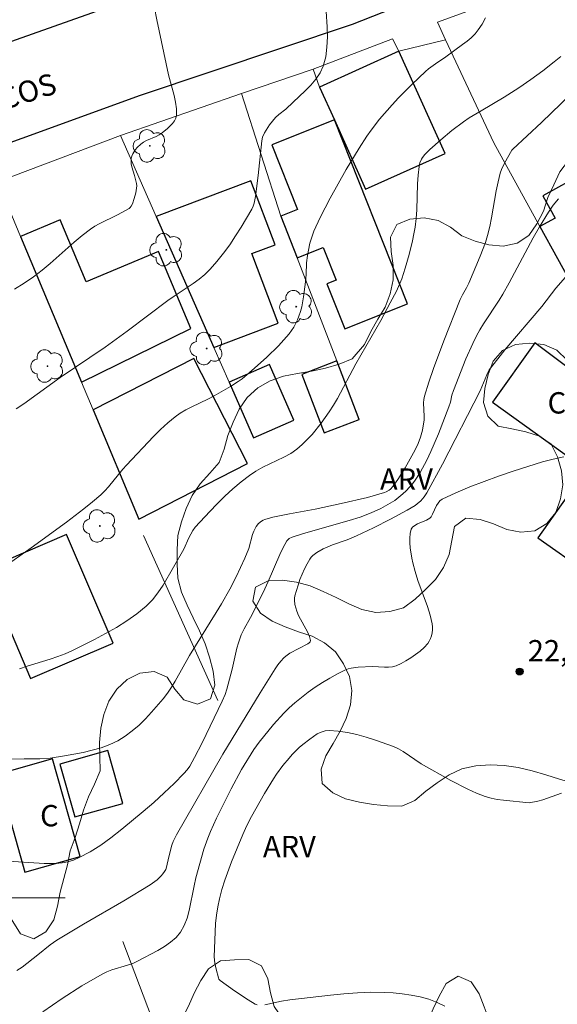
# Model space of a CAD drawing. Units: metres. Extents: x 280229 to 280745, y 1665470 to 1666034.
# Drawn here: x 280301 to 280339, y 1665593 to 1665662 of the extents above; entities that cross this region are included whole.
import ezdxf

# ---------------------------------------------------------------- set-up
doc = ezdxf.new("R2010")
doc.units = ezdxf.units.M
doc.header["$MEASUREMENT"] = 0
for name, color, linetype, lineweight, true_color in [('Arvores_Isoladas', 7, 'Continuous', 18, 0x00ff33), ('Curvas_Intermediarias', 7, 'Continuous', 9, 0x783c14), ('Curvas_Mestras', 7, 'Continuous', 20, 0x783c14), ('Pto_Cotado', 7, 'Continuous', 9, 0x783c14), ('Topon_Pto_Cotado', 7, 'Continuous', 9, 0x783c14), ('Topon_Vegetacao', 7, 'Continuous', 9, 0x00ff33), ('Vegetacao', 7, 'Orla8', 9, 0x00ff33)]:
    doc.layers.add(name, color=color, linetype=linetype, lineweight=lineweight, true_color=true_color)
for name, color, linetype, lineweight in [('Cerca', 8, 'Cerca', 20), ('Edificacoes', 7, 'Continuous', 30), ('Malha_Coordenadas', 7, 'Continuous', 15), ('Muro_Grade', 8, 'Continuous', 20), ('Pavimentacao_Asfaltica_Mfio', 10, 'Continuous', 30), ('Topon_de_Vias', 7, 'Continuous', 9), ('Topon_Fundacao_Const_Ruinas', 7, 'Continuous', 9)]:
    doc.layers.add(name, color=color, linetype=linetype, lineweight=lineweight)
doc.styles.add('Arial', font='arial.ttf', dxfattribs={"height": 1.5})
doc.styles.get("Standard").update_dxf_attribs({"font": 'arial.ttf'})
doc.linetypes.add('Cerca', pattern='A,10,0,["X",Standard,S=1,R=0,X=0,Y=-0.5],0.1', length=10.1)
doc.linetypes.add('Orla8', pattern='A,6,-0.5,["V",Standard,S=1,R=0,X=-0.5,Y=-1],-0.5,6,-0.5,["V",Standard,S=1,R=0,X=-0.5,Y=-1],-0.5', length=14)

# ---------------------------------------------------------------- blocks, each defined once
blk = doc.blocks.new('Cotas')
at = {"layer": 'Pto_Cotado'}
blk.add_hatch(color=256, dxfattribs=at).paths.add_polyline_path([(0, 0.24, 1), (0, -0.24, 1)])
at = {"layer": 'Pto_Cotado', "lineweight": -3}
blk.add_lwpolyline([(0, -0.24, -1), (0, 0.24, -1)], format="xyb", close=True, dxfattribs=at)
blk = doc.blocks.new('Arvore')
at = {"layer": 'Arvores_Isoladas'}
blk.add_lwpolyline([(-0.718, 0.493, 0.872324), (-0.722, -0.551, 0.862983), (0.284, -0.827, 0.900105), (0.89, 0.029, 0.863155), (0.262, 0.861, 0.882486)], format="xyb", close=True, dxfattribs=at)
blk.add_circle((0, 0), 0.0286, dxfattribs=at)

msp = doc.modelspace()

# ---------------------------------------------------------------- linework, layer by layer
at = {"layer": 'Cerca', "flags": 128}
for points in [[(280338.083, 1665664.453), (280330.183, 1665661.557), (280330.764, 1665660.319)], [(280321.45, 1665658.258), (280327.027, 1665660.405), (280327.483, 1665659.525), (280330.764, 1665660.319)], [(280330.764, 1665660.319), (280334.156, 1665653.094), (280337.403, 1665647.202), (280339.876, 1665642.716)], [(280316.409, 1665656.542), (280321.45, 1665658.258)], [(280321.45, 1665658.258), (280321.897, 1665657.006)], [(280307.895, 1665653.607), (280316.409, 1665656.542)], [(280316.409, 1665656.542), (280319.16, 1665647.938)], [(280320.325, 1665645.006), (280323.11, 1665637.749), (280324.685, 1665633.645)], [(280316.39, 1665572.899), (280317.388, 1665573.245), (280312.091, 1665586.294), (280308.065, 1665596.936)]]:
    msp.add_lwpolyline(points, dxfattribs=at)
at = {"layer": 'Curvas_Intermediarias', "flags": 128}
for points, elevation in [([(280300.563, 1665634.387), (280301.084, 1665634.741), (280303.644, 1665636.581), (280306.807, 1665638.716), (280308.354, 1665639.842), (280311.225, 1665642.002), (280311.658, 1665642.309), (280312.994, 1665643.194), (280313.422, 1665643.505), (280313.827, 1665643.84), (280314.199, 1665644.205), (280314.679, 1665644.754), (280315.138, 1665645.328), (280315.575, 1665645.925), (280315.993, 1665646.537), (280316.392, 1665647.161), (280317.136, 1665648.423), (280317.234, 1665648.632), (280317.306, 1665648.853), (280317.394, 1665649.319), (280317.58, 1665650.79), (280317.835, 1665653.222), (280317.888, 1665653.476), (280318.031, 1665653.788), (280318.382, 1665654.348), (280318.793, 1665654.866), (280319.021, 1665655.073), (280319.528, 1665655.443), (280320.034, 1665655.948), (280320.875, 1665656.735), (280321.278, 1665657.139), (280321.641, 1665657.559), (280321.941, 1665658.003), (280322.157, 1665658.478), (280322.325, 1665659.13), (280322.415, 1665659.815), (280322.444, 1665660.525), (280322.429, 1665661.25), (280322.295, 1665663.421)], 29), ([(280297.998, 1665622.095), (280301.612, 1665624.615), (280304.084, 1665626.422), (280305.317, 1665627.363), (280305.918, 1665627.849), (280306.506, 1665628.35), (280306.79, 1665628.621), (280307.056, 1665628.911), (280308.06, 1665630.137), (280308.325, 1665630.43), (280310.223, 1665632.442), (280310.713, 1665632.926), (280311.218, 1665633.391), (280311.742, 1665633.829), (280312.098, 1665634.083), (280312.476, 1665634.308), (280312.87, 1665634.513), (280314.079, 1665635.088), (280314.47, 1665635.297), (280315.624, 1665635.948), (280316.177, 1665636.306), (280316.44, 1665636.504), (280317.323, 1665637.239), (280318.179, 1665638.012), (280318.997, 1665638.82), (280319.389, 1665639.237), (280319.751, 1665639.669), (280320.074, 1665640.138), (280320.341, 1665640.634), (280320.448, 1665640.89), (280320.557, 1665641.218), (280320.645, 1665641.557), (280320.775, 1665642.252), (280320.917, 1665643.305), (280320.959, 1665643.838), (280320.98, 1665644.643), (280321.038, 1665645.172), (280321.222, 1665646.03), (280321.39, 1665646.593), (280321.492, 1665646.867), (280321.94, 1665647.825), (280322.645, 1665649.19), (280323.777, 1665651.204), (280324.684, 1665652.719), (280325.229, 1665653.556), (280325.515, 1665653.964), (280326.123, 1665654.751), (280326.996, 1665655.75), (280327.451, 1665656.237), (280328.387, 1665657.185), (280329.348, 1665658.101), (280329.569, 1665658.292), (280330.043, 1665658.636), (280330.777, 1665659.128), (280331.962, 1665659.991), (280332.274, 1665660.226), (280332.568, 1665660.474), (280332.835, 1665660.742), (280333.064, 1665661.036), (280333.324, 1665661.437), (280333.576, 1665661.865)], 28), ([(280300.786, 1665616.113), (280301.319, 1665616.293), (280302.941, 1665616.79), (280303.474, 1665616.969), (280303.998, 1665617.169), (280304.509, 1665617.399), (280306.065, 1665618.174), (280306.84, 1665618.583), (280307.6, 1665619.014), (280308.335, 1665619.474), (280309.035, 1665619.97), (280309.689, 1665620.508), (280310.133, 1665620.958), (280310.529, 1665621.459), (280310.889, 1665621.998), (280312.344, 1665624.524), (280312.704, 1665625.325), (280312.832, 1665625.586), (280312.977, 1665625.833), (280313.15, 1665626.061), (280314.166, 1665627.172), (280314.697, 1665627.713), (280315.243, 1665628.241), (280315.804, 1665628.752), (280316.378, 1665629.243), (280316.965, 1665629.711), (280317.414, 1665630.014), (280317.894, 1665630.277), (280319.392, 1665630.985), (280319.867, 1665631.25), (280320.308, 1665631.558), (280320.68, 1665631.876), (280321.034, 1665632.222), (280321.371, 1665632.589), (280322, 1665633.369), (280322.581, 1665634.178), (280322.881, 1665634.637), (280323.161, 1665635.11), (280324.457, 1665637.55), (280326.196, 1665640.597), (280326.87, 1665641.828), (280327.298, 1665642.66), (280327.673, 1665643.516), (280327.926, 1665644.279), (280328.205, 1665645.231), (280328.44, 1665646.194), (280328.537, 1665646.679), (280328.617, 1665647.166), (280328.687, 1665647.769), (280328.729, 1665648.378), (280328.792, 1665650.212), (280328.829, 1665650.819), (280328.892, 1665651.419), (280328.954, 1665651.683), (280329.064, 1665651.936), (280329.134, 1665652.055), (280329.304, 1665652.264), (280329.664, 1665652.616), (280330.42, 1665653.293), (280331.209, 1665653.943), (280332.013, 1665654.568), (280332.417, 1665654.844), (280333.27, 1665655.332), (280334.889, 1665656.299), (280335.925, 1665656.959), (280336.764, 1665657.545), (280337.592, 1665658.149), (280338.401, 1665658.773), (280338.867, 1665659.158)], 27), ([(280339.579, 1665656.507), (280337.497, 1665654.521), (280335.484, 1665652.648), (280335.418, 1665652.559), (280334.904, 1665651.664), (280334.686, 1665651.202), (280334.605, 1665650.961), (280334.449, 1665650.345), (280334.322, 1665649.719), (280333.997, 1665647.82), (280333.869, 1665647.192), (280333.712, 1665646.574), (280333.561, 1665646.084), (280333.204, 1665645.118), (280332.393, 1665643.221), (280332.225, 1665642.887), (280331.943, 1665642.399), (280331.782, 1665642.062), (280330.638, 1665639.168), (280329.912, 1665637.225), (280329.576, 1665636.249), (280329.267, 1665635.268), (280329.22, 1665635.04), (280329.207, 1665634.806), (280329.263, 1665633.848), (280329.248, 1665633.612), (280329.126, 1665632.88), (280329.001, 1665632.4), (280328.826, 1665631.942), (280328.617, 1665631.508), (280328.394, 1665631.078), (280327.911, 1665630.232), (280327.392, 1665629.412), (280327.052, 1665628.919), (280326.883, 1665628.745), (280326.788, 1665628.669), (280326.58, 1665628.548), (280326.47, 1665628.506), (280325.263, 1665628.162), (280323.413, 1665627.726), (280321.584, 1665627.329), (280319.788, 1665627.01), (280318.61, 1665626.764), (280318.036, 1665626.609), (280317.918, 1665626.563), (280317.805, 1665626.498), (280317.599, 1665626.328), (280317.433, 1665626.121), (280317.267, 1665625.789), (280317.186, 1665625.554), (280316.922, 1665624.57), (280316.64, 1665623.891), (280316.022, 1665622.577), (280315.577, 1665621.717), (280314.99, 1665620.676), (280314.624, 1665620.064), (280312.74, 1665617.035), (280311.745, 1665615.252), (280311.485, 1665614.815), (280311.204, 1665614.395), (280310.897, 1665613.997), (280310.079, 1665613.053), (280309.646, 1665612.592), (280309.195, 1665612.152), (280308.723, 1665611.742), (280308.231, 1665611.374), (280307.715, 1665611.058), (280307.139, 1665610.784), (280306.532, 1665610.561), (280305.902, 1665610.38), (280305.256, 1665610.229), (280303.949, 1665609.984), (280302.944, 1665609.818), (280302.215, 1665609.782), (280301.111, 1665609.79), (280298.984, 1665609.751)], 26), ([(280300.6, 1665594.901), (280300.971, 1665595.136), (280302.067, 1665595.993), (280302.948, 1665596.71), (280303.411, 1665597.035), (280305.28, 1665598.161), (280308.116, 1665599.802), (280309.978, 1665600.934), (280310.464, 1665601.281), (280310.754, 1665601.551), (280310.88, 1665601.698), (280310.99, 1665601.852), (280311.072, 1665602.006), (280311.134, 1665602.173), (280311.293, 1665602.893), (280311.511, 1665603.717), (280311.602, 1665603.967), (280311.837, 1665604.446), (280315.094, 1665610.107), (280317.71, 1665614.412), (280318.772, 1665616.105), (280318.96, 1665616.383), (280319.165, 1665616.649), (280319.391, 1665616.893), (280319.514, 1665617.002), (280319.807, 1665617.202), (280321.08, 1665617.863), (280321.175, 1665617.931), (280321.237, 1665618.008), (280321.252, 1665618.096), (280321.188, 1665618.371), (280321.073, 1665618.657), (280320.424, 1665619.861), (280320.296, 1665620.166), (280320.165, 1665620.62), (280320.126, 1665620.931), (280320.13, 1665621.084), (280320.155, 1665621.232), (280320.38, 1665621.996), (280320.518, 1665622.379), (280320.838, 1665623.128), (280321.02, 1665623.486), (280321.215, 1665623.828), (280321.311, 1665623.963), (280321.427, 1665624.085), (280321.702, 1665624.297), (280322.159, 1665624.552), (280322.814, 1665624.83), (280323.831, 1665625.187), (280324.494, 1665625.458), (280325.694, 1665626.032), (280326.886, 1665626.63), (280328.051, 1665627.265), (280328.619, 1665627.601), (280328.761, 1665627.697), (280329.024, 1665627.925), (280329.253, 1665628.19), (280329.443, 1665628.48), (280330.55, 1665630.506), (280333.19, 1665635.66), (280333.658, 1665636.786), (280333.835, 1665637.123), (280334.432, 1665637.908), (280334.937, 1665638.526), (280337.527, 1665641.577), (280338.522, 1665642.86), (280340.388, 1665645.01)], 24), ([(280302.429, 1665591.989), (280303.779, 1665592.934), (280305.174, 1665593.82), (280306.596, 1665594.645), (280306.937, 1665594.809), (280307.292, 1665594.942), (280308.392, 1665595.275), (280308.749, 1665595.405), (280309.091, 1665595.565), (280310.521, 1665596.314), (280310.984, 1665596.59), (280311.414, 1665596.893), (280311.796, 1665597.229), (280312.115, 1665597.607), (280312.38, 1665598.07), (280312.578, 1665598.582), (280312.727, 1665599.13), (280313.064, 1665600.853), (280313.202, 1665601.409), (280313.753, 1665603.424), (280314.024, 1665604.211), (280314.218, 1665604.682), (280314.647, 1665605.609), (280315.679, 1665607.663), (280316.404, 1665609.024), (280317.278, 1665610.438), (280317.651, 1665610.953), (280318.661, 1665612.201), (280319.376, 1665612.998), (280319.753, 1665613.372), (280320.148, 1665613.725), (280320.615, 1665614.102), (280321.098, 1665614.465), (280321.597, 1665614.812), (280322.107, 1665615.143), (280322.626, 1665615.455), (280323.152, 1665615.747), (280323.681, 1665616.019), (280323.898, 1665616.106), (280324.126, 1665616.165), (280324.603, 1665616.226), (280325.611, 1665616.278), (280326.469, 1665616.229), (280326.749, 1665616.229), (280327.019, 1665616.258), (280327.275, 1665616.33), (280327.625, 1665616.482), (280327.975, 1665616.664), (280328.318, 1665616.873), (280328.649, 1665617.105), (280328.962, 1665617.355), (280329.249, 1665617.618), (280329.505, 1665617.891), (280329.617, 1665618.05), (280329.705, 1665618.232), (280329.771, 1665618.433), (280329.814, 1665618.644), (280329.834, 1665618.859), (280329.832, 1665619.071), (280329.807, 1665619.272), (280329.666, 1665619.886), (280329.48, 1665620.497), (280328.82, 1665622.326), (280328.621, 1665622.941), (280328.46, 1665623.56), (280328.389, 1665623.897), (280328.272, 1665624.606), (280328.241, 1665624.961), (280328.239, 1665625.303), (280328.272, 1665625.625), (280328.35, 1665625.916), (280328.444, 1665626.069), (280328.591, 1665626.193), (280328.777, 1665626.296), (280329.418, 1665626.563), (280329.653, 1665626.696), (280329.744, 1665626.792), (280329.85, 1665626.977), (280330.122, 1665627.582), (280330.229, 1665627.764), (280330.359, 1665627.917), (280330.521, 1665628.03), (280331.477, 1665628.477), (280332.461, 1665628.896), (280333.467, 1665629.289), (280334.49, 1665629.659), (280335.522, 1665630.009), (280337.589, 1665630.661), (280338.329, 1665630.859), (280339.082, 1665631.018)], 23), ([(280338.924, 1665607.377), (280337.608, 1665606.911), (280337.262, 1665606.815), (280336.633, 1665606.692), (280334.835, 1665606.865), (280334.397, 1665606.927), (280333.968, 1665607.016), (280333.55, 1665607.14), (280332.935, 1665607.379), (280332.33, 1665607.652), (280331.142, 1665608.268), (280329.055, 1665609.442), (280327.775, 1665610.302), (280327.443, 1665610.487), (280327.097, 1665610.638), (280325.823, 1665611.094), (280325.168, 1665611.303), (280324.509, 1665611.487), (280323.851, 1665611.634), (280323.201, 1665611.736), (280322.563, 1665611.782), (280322.282, 1665611.754), (280322.004, 1665611.666), (280321.73, 1665611.531), (280321.463, 1665611.363), (280321.204, 1665611.174), (280320.717, 1665610.786), (280320.46, 1665610.569), (280319.976, 1665610.091), (280319.748, 1665609.836), (280319.314, 1665609.305), (280318.874, 1665608.711), (280318.65, 1665608.38), (280318.019, 1665607.355), (280317.106, 1665605.734), (280316.787, 1665605.104), (280316.5, 1665604.461), (280315.709, 1665602.547), (280315.231, 1665601.253), (280315.025, 1665600.599), (280314.852, 1665599.938), (280314.736, 1665599.367), (280314.648, 1665598.788), (280314.585, 1665598.203), (280314.541, 1665597.614), (280314.488, 1665595.852), (280314.522, 1665595.425), (280314.612, 1665595), (280314.787, 1665594.376), (280314.819, 1665594.304), (280314.896, 1665594.21), (280315.911, 1665593.481), (280316.883, 1665592.83), (280317.357, 1665592.543), (280317.512, 1665592.479)], 22), ([(280318.045, 1665592.482), (280319.221, 1665592.742), (280319.814, 1665592.842), (280322.66, 1665593.171), (280323.61, 1665593.267), (280324.559, 1665593.337), (280325.505, 1665593.371), (280326.447, 1665593.36), (280327.073, 1665593.324), (280327.71, 1665593.263), (280328.347, 1665593.172), (280328.976, 1665593.045), (280329.586, 1665592.877), (280330.168, 1665592.663), (280330.713, 1665592.397)], 22)]:
    msp.add_lwpolyline(points, dxfattribs=dict(at, elevation=elevation))
at = {"layer": 'Curvas_Mestras', "flags": 128}
for points, elevation in [([(280310.291, 1665662.566), (280310.443, 1665661.723), (280311.273, 1665657.856), (280311.668, 1665656.412), (280311.771, 1665655.939), (280311.831, 1665655.476), (280311.832, 1665655.027), (280311.785, 1665654.821), (280311.686, 1665654.622), (280311.545, 1665654.433), (280311.19, 1665654.083), (280310.817, 1665653.777), (280310.62, 1665653.642), (280310.405, 1665653.531), (280309.723, 1665653.241), (280309.509, 1665653.13), (280309.315, 1665652.996), (280309.061, 1665652.754), (280308.943, 1665652.614), (280308.751, 1665652.311), (280308.684, 1665652.154), (280308.644, 1665651.996), (280308.631, 1665651.806), (280308.651, 1665651.609), (280308.693, 1665651.408), (280308.87, 1665650.793), (280309.007, 1665650.231), (280309.03, 1665650.053), (280308.959, 1665649.57), (280308.863, 1665649.173), (280308.726, 1665648.799), (280308.639, 1665648.63), (280308.575, 1665648.543), (280308.494, 1665648.468), (280308.3, 1665648.342), (280307.671, 1665648.012), (280306.386, 1665647.396), (280306.078, 1665647.221), (280305.784, 1665647.027), (280305.195, 1665646.574), (280304.625, 1665646.094), (280302.947, 1665644.604), (280302.373, 1665644.126), (280301.781, 1665643.675), (280301.117, 1665643.223), (280300.436, 1665642.796)], 30), ([(280299.998, 1665602.599), (280302.51, 1665602.434), (280303.348, 1665602.431), (280303.776, 1665602.462), (280304.196, 1665602.536), (280304.594, 1665602.669), (280304.986, 1665602.849), (280305.762, 1665603.252), (280306.512, 1665603.71), (280307.221, 1665604.22), (280307.985, 1665604.827), (280309.495, 1665606.077), (280310.235, 1665606.722), (280310.959, 1665607.381), (280311.665, 1665608.055), (280312.35, 1665608.743), (280312.571, 1665608.999), (280312.766, 1665609.278), (280313.105, 1665609.878), (280313.647, 1665610.912), (280315.052, 1665613.846), (280315.244, 1665614.293), (280315.383, 1665614.69), (280315.737, 1665616.083), (280316.083, 1665617.566), (280316.184, 1665617.931), (280316.383, 1665618.503), (280316.588, 1665618.911), (280317.039, 1665619.712), (280317.924, 1665621.471), (280318.278, 1665622.237), (280319.095, 1665624.135), (280319.312, 1665624.599), (280319.582, 1665625.116), (280319.76, 1665625.265), (280319.975, 1665625.361), (280320.765, 1665625.612), (280323.969, 1665626.528), (280324.759, 1665626.782), (280325.536, 1665627.066), (280326.216, 1665627.371), (280326.87, 1665627.744), (280327.182, 1665627.952), (280327.765, 1665628.407), (280327.998, 1665628.624), (280328.43, 1665629.104), (280328.627, 1665629.363), (280328.982, 1665629.908), (280329.441, 1665630.787), (280329.726, 1665631.396), (280330.254, 1665632.638), (280330.999, 1665634.522), (280331.1, 1665634.847), (280331.212, 1665635.348), (280331.311, 1665635.673), (280332.188, 1665637.892), (280332.671, 1665638.981), (280332.933, 1665639.514), (280333.17, 1665639.948), (280333.428, 1665640.371), (280334.523, 1665642.032), (280334.78, 1665642.456), (280335.223, 1665643.239), (280336.934, 1665646.405), (280337.375, 1665647.187), (280337.99, 1665648.21), (280338.337, 1665648.694), (280338.716, 1665649.154)], 25)]:
    msp.add_lwpolyline(points, dxfattribs=dict(at, elevation=elevation))
at = {"layer": 'Edificacoes', "flags": 128}
for points in [[(280321.897, 1665657.006), (280322.936, 1665654.701), (280325.136, 1665649.824), (280330.722, 1665652.343), (280327.483, 1665659.525), (280321.897, 1665657.006)], [(280322.936, 1665654.701), (280318.53, 1665652.95), (280320.336, 1665648.406), (280319.16, 1665647.938), (280320.325, 1665645.006), (280322.147, 1665645.73), (280323.059, 1665643.437), (280322.408, 1665643.178), (280323.665, 1665640.016), (280328.076, 1665641.769), (280322.936, 1665654.701)], [(280337.403, 1665647.202), (280339.876, 1665642.716), (280345.111, 1665645.601), (280342.731, 1665649.92), (280341.452, 1665649.215), (280340.494, 1665650.953), (280337.604, 1665649.36), (280338.47, 1665647.79), (280337.403, 1665647.202)], [(280314.461, 1665638.7), (280318.979, 1665640.415), (280317.126, 1665645.3), (280318.778, 1665645.926), (280317.072, 1665650.422), (280310.411, 1665647.895), (280314.461, 1665638.7)], [(280305.141, 1665636.268), (280312.842, 1665640.032), (280310.574, 1665645.444), (280305.479, 1665643.31), (280303.651, 1665647.673), (280300.854, 1665646.501), (280305.141, 1665636.268)], [(280340.652, 1665630.129), (280342.692, 1665633.018), (280343.51, 1665634.176), (280337.035, 1665639.024), (280334.051, 1665634.858), (280340.652, 1665630.129)], [(280309.181, 1665626.626), (280316.819, 1665630.533), (280313.039, 1665637.923), (280305.964, 1665634.304), (280309.181, 1665626.626)], [(280324.685, 1665633.645), (280323.11, 1665637.749), (280320.65, 1665636.805), (280322.225, 1665632.701), (280324.685, 1665633.645)], [(280317.258, 1665632.352), (280320.09, 1665633.6), (280318.373, 1665637.497), (280315.541, 1665636.25), (280317.258, 1665632.352)], [(280342.692, 1665633.018), (280340.652, 1665630.129), (280337.257, 1665625.319), (280340.647, 1665622.926), (280346.082, 1665630.624), (280345.639, 1665630.937), (280342.692, 1665633.018)], [(280298.29, 1665623.068), (280301.568, 1665615.419), (280307.372, 1665617.906), (280304.095, 1665625.555), (280298.29, 1665623.068)], [(280303.629, 1665609.415), (280304.685, 1665605.696), (280308.054, 1665606.653), (280306.999, 1665610.372), (280303.629, 1665609.415)], [(280299.212, 1665608.672), (280301.159, 1665601.816), (280305.043, 1665602.919), (280303.096, 1665609.774), (280299.212, 1665608.672)]]:
    msp.add_lwpolyline(points, close=True, dxfattribs=at)
at = {"layer": 'Malha_Coordenadas', "flags": 128}
msp.add_lwpolyline([(280304, 1665600), (280296, 1665600)], dxfattribs=at)
at = {"layer": 'Muro_Grade', "flags": 128}
for points in [[(280309.181, 1665626.626), (280305.964, 1665634.304), (280305.141, 1665636.268), (280300.854, 1665646.501), (280299.337, 1665650.122), (280299.249, 1665650.332), (280307.895, 1665653.607), (280310.411, 1665647.895), (280314.461, 1665638.7), (280315.541, 1665636.25), (280317.258, 1665632.352)], [(280309.511, 1665625.47), (280314.73, 1665613.882)]]:
    msp.add_lwpolyline(points, dxfattribs=at)
at = {"layer": 'Pavimentacao_Asfaltica_Mfio', "flags": 128}
for points in [[(280245.921, 1665641.815), (280276.071, 1665652.066), (280287.691, 1665655.795), (280307.006, 1665662.631), (280325.943, 1665669.377), (280335.954, 1665673.412), (280338.807, 1665674.924)], [(280245.934, 1665634.595), (280260.229, 1665639.25), (280284.553, 1665647.459), (280309.306, 1665656.443), (280324.211, 1665661.42), (280340.379, 1665667.796)]]:
    msp.add_lwpolyline(points, dxfattribs=at)
at = {"layer": 'Vegetacao', "flags": 128}
msp.add_lwpolyline([(280325.067, 1665638.916), (280325.503, 1665639.816), (280326.004, 1665640.681), (280326.522, 1665641.538), (280326.866, 1665642.477), (280327.064, 1665643.458), (280327.074, 1665644.458), (280326.93, 1665645.448), (280326.878, 1665646.447), (280327.327, 1665647.341), (280328.257, 1665647.709), (280329.252, 1665647.814), (280330.236, 1665647.636), (280331.11, 1665647.147), (280331.915, 1665646.554), (280332.838, 1665646.169), (280333.807, 1665645.92), (280334.804, 1665645.832), (280335.786, 1665646.022), (280336.624, 1665646.568), (280337.191, 1665647.392), (280337.655, 1665648.279), (280337.952, 1665649.234), (280338.37, 1665650.143), (280338.805, 1665651.044), (280339.411, 1665651.839), (280340.236, 1665652.406), (280341.104, 1665652.902), (280342.028, 1665653.287), (280342.976, 1665653.606), (280343.499, 1665654.459), (280343.977, 1665655.337), (280344.629, 1665656.096), (280345.421, 1665656.708), (280346.419, 1665656.636), (280347.34, 1665656.247), (280348.221, 1665655.773), (280349.128, 1665655.352), (280350.096, 1665655.099), (280351.09, 1665655.212), (280351.968, 1665655.693), (280352.814, 1665656.227), (280353.749, 1665656.582), (280354.742, 1665656.7), (280355.741, 1665656.646), (280356.729, 1665656.487), (280357.694, 1665656.222), (280358.631, 1665655.872), (280359.498, 1665655.373), (280360.14, 1665654.606), (280360.588, 1665653.711), (280361.011, 1665652.805), (280361.522, 1665651.945), (280362.227, 1665651.235), (280363, 1665650.6), (280363.803, 1665650.003), (280364.394, 1665649.196), (280364.843, 1665648.302), (280365.007, 1665647.315), (280364.862, 1665646.325), (280364.664, 1665645.345), (280364.622, 1665644.345), (280364.797, 1665643.36), (280365.027, 1665642.387), (280365.234, 1665641.408), (280365.351, 1665640.415), (280365.267, 1665639.418), (280364.911, 1665638.483), (280364.465, 1665637.588), (280363.941, 1665636.735), (280363.332, 1665635.942), (280362.604, 1665635.255), (280361.723, 1665634.781), (280360.737, 1665634.611), (280359.757, 1665634.413), (280358.819, 1665634.063), (280357.918, 1665633.631), (280357.098, 1665633.057), (280356.392, 1665632.349), (280355.757, 1665631.575), (280355.165, 1665630.768), (280354.527, 1665629.998), (280353.823, 1665629.287), (280353.065, 1665628.635), (280352.16, 1665628.207), (280351.189, 1665627.969), (280350.209, 1665627.769), (280349.21, 1665627.716), (280348.228, 1665627.911), (280347.355, 1665628.4), (280346.564, 1665629.011), (280346.05, 1665629.87), (280345.912, 1665630.861), (280345.802, 1665631.855), (280345.66, 1665632.845), (280345.273, 1665633.768), (280344.275, 1665633.835), (280343.278, 1665633.923), (280342.282, 1665634.014), (280341.356, 1665634.393), (280340.758, 1665635.195), (280340.232, 1665636.046), (280339.817, 1665636.956), (280339.306, 1665637.816), (280338.578, 1665638.503), (280337.665, 1665638.911), (280336.669, 1665639.007), (280335.674, 1665638.9), (280334.764, 1665638.486), (280334.11, 1665637.728), (280333.761, 1665636.791), (280333.528, 1665635.818), (280333.436, 1665634.822), (280333.735, 1665633.867), (280334.452, 1665633.17), (280335.433, 1665632.972), (280336.414, 1665632.778), (280337.361, 1665632.453), (280338.188, 1665631.891), (280338.642, 1665631), (280338.91, 1665630.036), (280339.001, 1665629.04), (280338.852, 1665628.05), (280338.519, 1665627.107), (280337.895, 1665626.325), (280337.041, 1665625.805), (280336.044, 1665625.717), (280335.063, 1665625.909), (280334.142, 1665626.3), (280333.193, 1665626.616), (280332.196, 1665626.699), (280331.391, 1665626.105), (280331.193, 1665625.125), (280331.002, 1665624.143), (280330.612, 1665623.222), (280330.046, 1665622.397), (280329.341, 1665621.687), (280328.61, 1665621.004), (280327.812, 1665620.401), (280326.847, 1665620.135), (280325.849, 1665620.064), (280324.871, 1665620.273), (280323.955, 1665620.675), (280323.066, 1665621.135), (280322.153, 1665621.544), (280321.238, 1665621.948), (280320.271, 1665622.204), (280319.28, 1665622.336), (280318.281, 1665622.286), (280317.382, 1665621.845), (280317.199, 1665620.862), (280317.731, 1665620.014), (280318.567, 1665619.465), (280319.477, 1665619.05), (280320.417, 1665618.708), (280321.372, 1665618.408), (280322.253, 1665617.933), (280323.025, 1665617.298), (280323.58, 1665616.466), (280324.011, 1665615.563), (280324.17, 1665614.575), (280324.072, 1665613.58), (280323.771, 1665612.626), (280323.354, 1665611.716), (280322.844, 1665610.856), (280322.344, 1665609.989), (280322, 1665609.05), (280322.073, 1665608.052), (280322.823, 1665607.39), (280323.731, 1665606.97), (280324.701, 1665606.728), (280325.69, 1665606.577), (280326.686, 1665606.481), (280327.686, 1665606.465), (280328.607, 1665606.856), (280329.375, 1665607.498), (280330.169, 1665608.106), (280331.003, 1665608.658), (280331.914, 1665609.072), (280332.892, 1665609.281), (280333.889, 1665609.364), (280334.888, 1665609.317), (280335.877, 1665609.164), (280336.853, 1665608.944), (280337.813, 1665608.662), (280338.766, 1665608.359), (280339.726, 1665608.077), (280340.687, 1665607.798), (280341.653, 1665607.54), (280342.631, 1665607.329), (280343.617, 1665607.161), (280344.61, 1665607.042), (280345.606, 1665606.942), (280346.596, 1665606.796), (280347.542, 1665606.472), (280348.454, 1665606.061), (280349.31, 1665605.543), (280350.109, 1665604.941), (280350.87, 1665604.291), (280351.579, 1665603.586), (280352.203, 1665602.804), (280352.77, 1665601.98), (280353.345, 1665601.162), (280353.992, 1665600.398), (280354.847, 1665599.879), (280355.818, 1665599.637), (280356.818, 1665599.627), (280357.764, 1665599.952), (280358.492, 1665600.639), (280359.289, 1665601.244), (280360.192, 1665601.675), (280361.144, 1665601.981), (280362.124, 1665602.102), (280362.588, 1665602.035), (280363.588, 1665602.03), (280364.588, 1665602.002), (280365.317, 1665602.687), (280365.752, 1665603.588), (280366.081, 1665604.533), (280366.301, 1665605.508), (280366.257, 1665606.508), (280366.026, 1665607.481), (280365.739, 1665608.44), (280365.534, 1665609.419), (280365.385, 1665610.408), (280365.368, 1665611.408), (280365.612, 1665612.379), (280365.912, 1665613.333), (280366.337, 1665614.239), (280366.851, 1665615.097), (280367.41, 1665615.927), (280368.111, 1665616.641), (280368.774, 1665617.389), (280369.539, 1665618.034), (280370.333, 1665618.642), (280371.151, 1665619.218), (280372.133, 1665619.409), (280373.132, 1665619.357), (280373.753, 1665618.572), (280373.692, 1665617.573), (280373.277, 1665616.664), (280372.703, 1665615.844), (280372.273, 1665614.941), (280372.186, 1665613.944), (280372.414, 1665612.97), (280372.97, 1665612.138), (280373.89, 1665611.744), (280374.864, 1665611.518), (280375.808, 1665611.187), (280376.42, 1665610.396), (280376.984, 1665609.57), (280377.394, 1665608.657), (280377.727, 1665607.713), (280378.169, 1665606.816), (280378.797, 1665606.037), (280379.497, 1665605.323), (280380.245, 1665604.659), (280381.05, 1665604.064), (280381.875, 1665603.499), (280382.697, 1665602.929), (280383.368, 1665602.186), (280383.834, 1665601.301), (280384.12, 1665600.343), (280384.114, 1665599.342), (280384.006, 1665598.348), (280383.885, 1665597.355), (280383.802, 1665596.358), (280384.067, 1665595.393), (280384.563, 1665594.524), (280385.192, 1665593.747), (280385.747, 1665592.914), (280386.024, 1665591.953), (280386.099, 1665590.955), (280385.801, 1665590), (280385.292, 1665589.139), (280384.471, 1665588.568), (280383.48, 1665588.429), (280382.524, 1665588.722), (280381.623, 1665589.158), (280380.732, 1665589.613), (280379.893, 1665590.158), (280378.907, 1665590.324), (280377.909, 1665590.256), (280377.149, 1665589.605), (280377.162, 1665588.604), (280377.677, 1665587.747), (280378.193, 1665586.89), (280378.503, 1665585.938), (280378.348, 1665584.95), (280378.078, 1665583.987), (280377.675, 1665583.072), (280376.985, 1665582.347), (280376.058, 1665581.971), (280375.207, 1665582.498), (280374.734, 1665583.379), (280374.276, 1665584.268), (280373.359, 1665584.67), (280372.36, 1665584.618), (280371.377, 1665584.436), (280370.427, 1665584.121), (280369.611, 1665583.542), (280368.999, 1665582.751), (280368.552, 1665581.856), (280368.109, 1665580.959), (280368.005, 1665579.964), (280368.25, 1665578.994), (280368.87, 1665578.209), (280369.577, 1665577.501), (280370.109, 1665576.654), (280370.318, 1665575.676), (280370.539, 1665574.7), (280370.813, 1665573.738), (280371.143, 1665572.794), (280371.514, 1665571.864), (280371.831, 1665570.916), (280372.073, 1665569.945), (280372.155, 1665568.948), (280372.065, 1665567.952), (280371.863, 1665566.972), (280371.85, 1665565.971), (280371.998, 1665564.982), (280372.141, 1665563.992), (280372.231, 1665562.996), (280372.303, 1665561.998), (280372.286, 1665560.997), (280371.946, 1665560.057), (280371.108, 1665559.51), (280370.273, 1665558.96), (280369.44, 1665558.406), (280368.736, 1665557.695), (280367.806, 1665557.229), (280367.279, 1665556.335), (280366.97, 1665555.777), (280366.941, 1665555.556), (280366.723, 1665554.579), (280366.244, 1665553.701), (280365.303, 1665553.361), (280364.321, 1665553.552), (280363.417, 1665553.981), (280362.677, 1665554.654), (280362.165, 1665555.513), (280361.729, 1665556.414), (280361.299, 1665557.317), (280360.87, 1665558.221), (280360.46, 1665559.133), (280360.101, 1665560.067), (280359.781, 1665561.015), (280359.423, 1665561.949), (280359.042, 1665562.874), (280358.723, 1665563.822), (280358.415, 1665564.774), (280358.106, 1665565.726), (280357.812, 1665566.682), (280357.645, 1665567.668), (280357.548, 1665568.664), (280357.538, 1665569.664), (280357.51, 1665570.664), (280357.438, 1665571.662), (280357.322, 1665572.656), (280357.086, 1665573.628), (280356.739, 1665574.566), (280356.154, 1665575.377), (280355.32, 1665575.93), (280354.353, 1665576.186), (280353.355, 1665576.256), (280352.363, 1665576.384), (280351.589, 1665577.018), (280350.91, 1665577.753), (280350.139, 1665578.39), (280349.326, 1665578.973), (280348.586, 1665579.647), (280347.83, 1665580.302), (280347.1, 1665580.985), (280346.144, 1665581.28), (280345.157, 1665581.444), (280344.289, 1665581.942), (280343.518, 1665582.578), (280342.884, 1665583.352), (280342.279, 1665584.149), (280341.758, 1665585.003), (280341.206, 1665585.838), (280340.547, 1665586.59), (280339.672, 1665587.074), (280338.671, 1665587.081), (280337.674, 1665586.997), (280336.75, 1665587.38), (280336.074, 1665588.117), (280335.406, 1665588.862), (280334.779, 1665589.641), (280334.259, 1665590.496), (280333.836, 1665591.402), (280333.482, 1665592.338), (280333.116, 1665593.269), (280332.566, 1665594.105), (280331.648, 1665594.502), (280330.796, 1665593.978), (280330.3, 1665593.11), (280329.881, 1665592.201), (280329.486, 1665591.282), (280328.874, 1665590.491), (280328.089, 1665589.87), (280327.278, 1665589.285), (280326.345, 1665588.924), (280325.359, 1665588.755), (280324.358, 1665588.734), (280323.375, 1665588.917), (280322.397, 1665589.13), (280321.477, 1665589.522), (280320.702, 1665590.154), (280319.978, 1665590.845), (280319.275, 1665591.557), (280318.704, 1665592.378), (280318.436, 1665593.342), (280318.253, 1665594.325), (280317.808, 1665595.221), (280316.915, 1665595.672), (280315.914, 1665595.658), (280314.917, 1665595.586), (280314.085, 1665595.031), (280313.532, 1665594.197), (280313.084, 1665593.302), (280312.675, 1665592.389), (280312.197, 1665591.51), (280311.691, 1665590.647), (280311.247, 1665589.751), (280310.975, 1665588.788), (280311.54, 1665587.962), (280312.531, 1665587.825), (280313.531, 1665587.798), (280314.528, 1665587.879), (280315.527, 1665587.824), (280316.373, 1665587.292), (280316.99, 1665586.504), (280317.306, 1665585.555), (280317.524, 1665584.578), (280317.606, 1665583.581), (280317.571, 1665582.581), (280317.355, 1665581.605), (280316.998, 1665580.67), (280316.55, 1665579.776), (280316.084, 1665578.891), (280315.661, 1665577.984), (280315.529, 1665576.993), (280315.475, 1665575.994), (280315.295, 1665575.01), (280314.952, 1665574.07), (280314.44, 1665573.211), (280313.662, 1665572.58), (280312.691, 1665572.342), (280311.692, 1665572.282), (280310.692, 1665572.3), (280309.7, 1665572.427), (280308.707, 1665572.553), (280307.708, 1665572.601), (280306.757, 1665572.912), (280305.859, 1665573.353), (280304.93, 1665573.724), (280304.021, 1665574.142), (280303.159, 1665574.649), (280302.359, 1665575.25), (280301.722, 1665576.021), (280301.133, 1665576.83), (280300.578, 1665577.662), (280300.078, 1665578.529), (280299.551, 1665579.379), (280298.914, 1665580.151), (280298.112, 1665580.749), (280297.206, 1665581.171), (280296.386, 1665581.745), (280295.607, 1665582.373), (280294.848, 1665583.024), (280294.088, 1665583.675), (280293.39, 1665584.391), (280292.698, 1665585.114), (280291.932, 1665585.758), (280290.977, 1665586.054), (280289.976, 1665586.057), (280289.065, 1665585.644), (280288.261, 1665585.049), (280287.389, 1665584.559), (280286.463, 1665584.182), (280285.485, 1665583.968), (280284.493, 1665583.838), (280283.495, 1665583.77), (280282.496, 1665583.815), (280281.525, 1665584.058), (280280.611, 1665584.463), (280279.766, 1665584.999), (280278.941, 1665585.564), (280278.297, 1665586.33), (280277.734, 1665587.157), (280277.161, 1665587.977), (280276.617, 1665588.816), (280276.378, 1665589.788), (280276.458, 1665590.785), (280277.038, 1665591.6), (280277.78, 1665592.272), (280278.768, 1665592.428), (280279.739, 1665592.186), (280280.655, 1665591.785), (280281.431, 1665591.154), (280282.251, 1665590.58), (280283.085, 1665590.027), (280283.941, 1665589.511), (280284.791, 1665588.983), (280285.791, 1665588.994), (280286.769, 1665589.204), (280287.588, 1665589.778), (280287.585, 1665590.779), (280286.979, 1665591.574), (280286.399, 1665592.39), (280285.894, 1665593.253), (280285.531, 1665594.185), (280285.308, 1665595.161), (280285.295, 1665596.161), (280285.414, 1665597.154), (280285.817, 1665598.07), (280286.437, 1665598.855), (280287.168, 1665599.538), (280287.98, 1665600.121), (280288.701, 1665600.815), (280289.137, 1665601.715), (280289.259, 1665602.708), (280289.138, 1665603.701), (280289.096, 1665604.701), (280289.153, 1665605.7), (280289.179, 1665606.7), (280289.191, 1665607.7), (280289.139, 1665608.699), (280289.143, 1665609.699), (280289.274, 1665610.691), (280289.583, 1665611.642), (280290.111, 1665612.493), (280291.06, 1665612.807), (280292.046, 1665612.976), (280293.046, 1665612.932), (280293.962, 1665612.53), (280294.753, 1665611.918), (280295.413, 1665611.167), (280296.073, 1665610.415), (280296.697, 1665609.633), (280297.244, 1665608.795), (280297.663, 1665607.887), (280297.971, 1665606.935), (280298.26, 1665605.977), (280298.444, 1665604.994), (280298.651, 1665604.015), (280298.775, 1665603.022), (280298.919, 1665602.032), (280299.1, 1665601.049), (280299.347, 1665600.079), (280299.783, 1665599.179), (280300.323, 1665598.337), (280300.855, 1665597.489), (280301.784, 1665597.119), (280302.644, 1665597.63), (280303.208, 1665598.456), (280303.463, 1665599.424), (280303.658, 1665600.405), (280303.912, 1665601.372), (280304.16, 1665602.341), (280304.352, 1665603.323), (280304.696, 1665604.263), (280305.002, 1665605.215), (280305.29, 1665606.173), (280305.639, 1665607.111), (280306.071, 1665608.013), (280306.467, 1665608.932), (280306.442, 1665609.932), (280306.414, 1665610.932), (280306.511, 1665611.928), (280306.711, 1665612.908), (280307.078, 1665613.839), (280307.637, 1665614.668), (280308.361, 1665615.358), (280309.256, 1665615.804), (280310.249, 1665615.93), (280311.164, 1665615.526), (280311.712, 1665614.689), (280312.356, 1665613.924), (280313.308, 1665613.616), (280314.23, 1665614.004), (280314.524, 1665614.961), (280314.412, 1665615.955), (280314.158, 1665616.922), (280313.838, 1665617.87), (280313.44, 1665618.788), (280313.005, 1665619.689), (280312.579, 1665620.594), (280312.175, 1665621.509), (280311.927, 1665622.478), (280311.883, 1665623.478), (280311.878, 1665624.478), (280311.928, 1665625.477), (280312.187, 1665626.443), (280312.511, 1665627.39), (280312.923, 1665628.302), (280313.506, 1665629.115), (280314.171, 1665629.862), (280314.823, 1665630.621), (280315.18, 1665631.555), (280315.443, 1665632.52), (280315.811, 1665633.45), (280316.242, 1665634.354), (280316.81, 1665635.176), (280317.547, 1665635.854), (280318.419, 1665636.344), (280319.359, 1665636.685), (280320.341, 1665636.875), (280321.328, 1665637.038), (280322.305, 1665637.255), (280323.265, 1665637.536), (280324.195, 1665637.905)], close=True, dxfattribs=at)

# ---------------------------------------------------------------- block references
at = {"layer": 'Arvores_Isoladas'}
for p in [(280309.952, 1665652.872), (280311.119, 1665645.568), (280320.257, 1665641.566), (280313.956, 1665638.625), (280302.75, 1665637.391), (280306.436, 1665626.153)]:
    msp.add_blockref('Arvore', p, dxfattribs=at)
at = {"layer": 'Pto_Cotado'}
msp.add_blockref('Cotas', (280335.971, 1665615.918, 22.69), dxfattribs=at)

# ---------------------------------------------------------------- texts
at = {"layer": 'Topon_de_Vias', "style": 'Arial'}
msp.add_text('MARCOS', height=1.5, rotation=17.67583, dxfattribs=at).set_placement((280295.66, 1665654.1))
at = {"layer": 'Topon_Fundacao_Const_Ruinas', "style": 'Arial'}
for p in [(280337.937, 1665634.056), (280302.235, 1665605.035)]:
    msp.add_text('C', height=1.5, dxfattribs=at).set_placement(p)
at = {"layer": 'Topon_Pto_Cotado', "style": 'Arial'}
msp.add_text('22,7', height=1.5, dxfattribs=at).set_placement((280336.545, 1665616.632, 22.69))
at = {"layer": 'Topon_Vegetacao', "style": 'Arial'}
for p in [(280326.148, 1665628.698), (280317.913, 1665602.869)]:
    msp.add_text('ARV', height=1.5, dxfattribs=at).set_placement(p)

doc.saveas('drawing.dxf')
